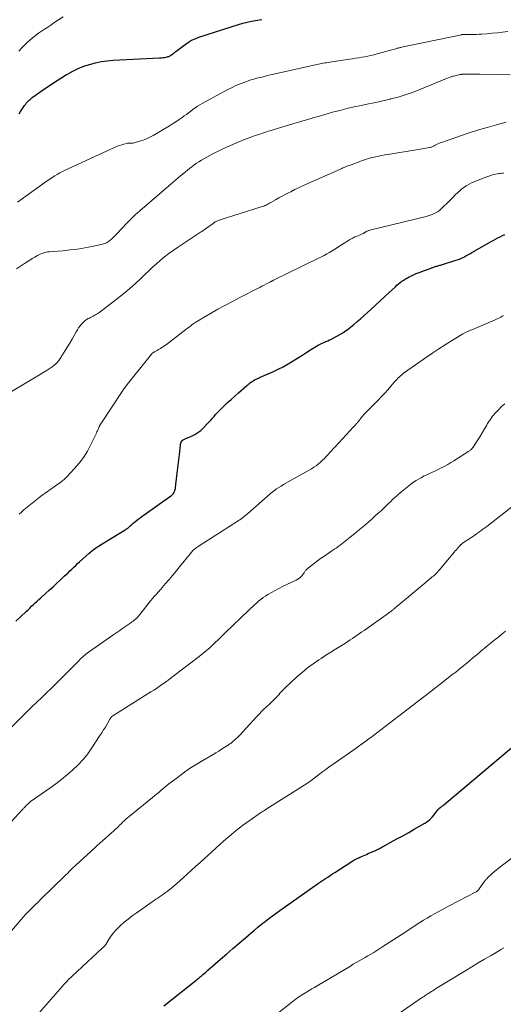
# Model space of a CAD drawing. Units: feet. Extents: x 1965000 to 1970029, y 555000 to 560000.
# Drawn here: x 1965256 to 1965358, y 556528 to 556734 of the extents above; entities that cross this region are included whole.
import ezdxf

# ---------------------------------------------------------------- set-up
doc = ezdxf.new("R2010")
doc.units = ezdxf.units.FT
doc.header["$LTSCALE"] = 100
doc.header["$MEASUREMENT"] = 0
doc.layers.add('CONTOUR INDEX', color=32, linetype='Continuous', lineweight=25)
doc.layers.add('CONTOUR INTERMEDIATE', color=40, linetype='Continuous', lineweight=15)

msp = doc.modelspace()

# ---------------------------------------------------------------- linework, layer by layer
at = {"layer": 'CONTOUR INDEX', "flags": 128}
for points, elevation in [([(1965256.23, 556714.39), (1965256.51, 556714.85), (1965256.79, 556715.3), (1965257.09, 556715.74), (1965257.36, 556716.13), (1965257.54, 556716.37), (1965257.71, 556716.59), (1965257.9, 556716.81), (1965258.1, 556717.03), (1965258.31, 556717.23), (1965258.52, 556717.42), (1965258.75, 556717.61), (1965258.98, 556717.78), (1965261.55, 556719.61), (1965262.69, 556720.4), (1965263.83, 556721.16), (1965264.99, 556721.89), (1965266.17, 556722.61), (1965266.36, 556722.72), (1965267.47, 556723.32), (1965268.6, 556723.87), (1965269.77, 556724.34), (1965270.97, 556724.75), (1965272.19, 556725.07), (1965273.42, 556725.34), (1965274.67, 556725.51), (1965275.93, 556725.62), (1965285.61, 556726.1), (1965285.97, 556726.13), (1965286.33, 556726.16), (1965286.69, 556726.22), (1965287.05, 556726.29), (1965287.41, 556726.37), (1965287.58, 556726.42), (1965287.74, 556726.48), (1965287.89, 556726.56), (1965288.04, 556726.66), (1965288.18, 556726.77), (1965288.4, 556726.94), (1965288.61, 556727.1), (1965288.83, 556727.27), (1965289.04, 556727.43), (1965291.02, 556728.94), (1965291.68, 556729.39), (1965292.37, 556729.8), (1965293.1, 556730.13), (1965293.86, 556730.42), (1965302.22, 556733.09), (1965303.1, 556733.35), (1965303.99, 556733.59), (1965304.89, 556733.78), (1965305.79, 556733.95), (1965306.59, 556734.08), (1965307.1, 556734.16)], 840), ([(1965255.54, 556608.14), (1965256.51, 556609.06), (1965257.71, 556610.18), (1965258.08, 556610.54), (1965258.46, 556610.89), (1965258.84, 556611.24), (1965259.22, 556611.6), (1965259.6, 556611.95), (1965259.98, 556612.3), (1965260.36, 556612.65), (1965260.74, 556612.99), (1965261.74, 556613.9), (1965262.53, 556614.62), (1965263.32, 556615.35), (1965264.11, 556616.08), (1965264.89, 556616.82), (1965265.65, 556617.53), (1965266.05, 556617.91), (1965266.46, 556618.29), (1965266.86, 556618.67), (1965267.26, 556619.05), (1965267.67, 556619.43), (1965268.07, 556619.81), (1965268.48, 556620.19), (1965268.89, 556620.56), (1965270.89, 556622.37), (1965271.15, 556622.59), (1965271.4, 556622.81), (1965271.67, 556623.02), (1965271.93, 556623.22), (1965272.21, 556623.42), (1965272.48, 556623.61), (1965272.77, 556623.8), (1965273.05, 556623.98), (1965278.41, 556627.24), (1965278.57, 556627.35), (1965278.73, 556627.45), (1965278.89, 556627.57), (1965279.04, 556627.68), (1965279.19, 556627.8), (1965279.34, 556627.93), (1965279.48, 556628.06), (1965279.62, 556628.19), (1965279.66, 556628.22), (1965279.82, 556628.37), (1965279.98, 556628.52), (1965280.15, 556628.66), (1965280.31, 556628.8), (1965280.77, 556629.17), (1965281.17, 556629.49), (1965281.57, 556629.8), (1965281.98, 556630.1), (1965282.4, 556630.41), (1965288.19, 556634.55), (1965288.27, 556634.61), (1965288.34, 556634.66), (1965288.41, 556634.73), (1965288.48, 556634.79), (1965288.54, 556634.86), (1965288.6, 556634.94), (1965288.65, 556635.02), (1965288.69, 556635.1), (1965288.79, 556635.33), (1965288.86, 556635.53), (1965288.93, 556635.73), (1965288.98, 556635.94), (1965289.01, 556636.15), (1965289.29, 556638.59), (1965289.42, 556639.7), (1965289.54, 556640.81), (1965289.67, 556641.92), (1965289.8, 556643.03), (1965290.03, 556645.01), (1965290.05, 556645.13), (1965290.07, 556645.24), (1965290.09, 556645.36), (1965290.12, 556645.47), (1965290.15, 556645.56), (1965290.17, 556645.63), (1965290.2, 556645.7), (1965290.24, 556645.76), (1965290.28, 556645.82), (1965290.32, 556645.87), (1965290.38, 556645.92), (1965290.43, 556645.97), (1965290.49, 556646.01), (1965290.63, 556646.08), (1965290.76, 556646.16), (1965290.89, 556646.23), (1965291.03, 556646.3), (1965291.16, 556646.36), (1965292.32, 556646.87), (1965293.02, 556647.22), (1965293.68, 556647.62), (1965294.28, 556648.1), (1965294.86, 556648.62), (1965295.73, 556649.51), (1965296.07, 556649.87), (1965296.42, 556650.25), (1965296.75, 556650.63), (1965297.07, 556651.01), (1965297.4, 556651.4), (1965297.73, 556651.77), (1965298.08, 556652.14), (1965298.44, 556652.49), (1965299.18, 556653.2), (1965299.92, 556653.9), (1965300.66, 556654.58), (1965301.42, 556655.26), (1965302.18, 556655.93), (1965303.95, 556657.47), (1965304.16, 556657.65), (1965304.38, 556657.83), (1965304.59, 556658), (1965304.81, 556658.17), (1965304.86, 556658.21), (1965305.06, 556658.35), (1965305.26, 556658.49), (1965305.48, 556658.61), (1965305.7, 556658.73), (1965305.92, 556658.83), (1965306.15, 556658.94), (1965306.37, 556659.04), (1965306.6, 556659.14), (1965309.39, 556660.38), (1965310.48, 556660.89), (1965311.55, 556661.43), (1965312.59, 556662.02), (1965313.62, 556662.64), (1965313.84, 556662.79), (1965314.74, 556663.36), (1965315.65, 556663.93), (1965316.55, 556664.5), (1965317.46, 556665.07), (1965318.54, 556665.74), (1965318.92, 556665.96), (1965319.3, 556666.16), (1965319.7, 556666.35), (1965320.1, 556666.53), (1965320.5, 556666.69), (1965320.9, 556666.87), (1965321.3, 556667.05), (1965321.69, 556667.23), (1965322.2, 556667.47), (1965322.83, 556667.79), (1965323.45, 556668.14), (1965324.05, 556668.52), (1965324.64, 556668.93), (1965324.95, 556669.16), (1965325.68, 556669.72), (1965326.39, 556670.28), (1965327.08, 556670.87), (1965327.77, 556671.47), (1965329.93, 556673.43), (1965330.91, 556674.32), (1965331.88, 556675.2), (1965332.84, 556676.1), (1965333.8, 556677), (1965335.07, 556678.18), (1965335.4, 556678.48), (1965335.74, 556678.78), (1965336.09, 556679.05), (1965336.45, 556679.33), (1965336.82, 556679.58), (1965337.2, 556679.82), (1965337.59, 556680.05), (1965337.98, 556680.26), (1965338.31, 556680.42), (1965338.88, 556680.69), (1965339.45, 556680.94), (1965340.04, 556681.18), (1965340.63, 556681.4), (1965343.46, 556682.39), (1965343.65, 556682.45), (1965343.83, 556682.51), (1965344.02, 556682.56), (1965344.21, 556682.61), (1965344.4, 556682.66), (1965344.58, 556682.72), (1965344.77, 556682.77), (1965344.96, 556682.83), (1965347.56, 556683.64), (1965348.03, 556683.8), (1965348.49, 556683.98), (1965348.94, 556684.17), (1965349.39, 556684.39), (1965349.82, 556684.62), (1965350.26, 556684.85), (1965350.69, 556685.09), (1965351.12, 556685.33), (1965354.65, 556687.36), (1965355.12, 556687.63), (1965355.6, 556687.89), (1965356.07, 556688.15), (1965356.55, 556688.4), (1965357.03, 556688.65), (1965357.51, 556688.89), (1965358, 556689.13)], 860), ([(1965286.56, 556527.55), (1965293.23, 556532.87), (1965293.4, 556533.01), (1965293.57, 556533.15), (1965293.75, 556533.29), (1965293.92, 556533.43), (1965294.09, 556533.57), (1965294.26, 556533.72), (1965294.43, 556533.86), (1965294.59, 556534.01), (1965294.75, 556534.15), (1965295, 556534.36), (1965295.25, 556534.58), (1965295.49, 556534.79), (1965295.74, 556535.01), (1965298.43, 556537.35), (1965299.73, 556538.47), (1965301.03, 556539.59), (1965302.34, 556540.71), (1965303.65, 556541.83), (1965304.8, 556542.8), (1965305.54, 556543.42), (1965306.28, 556544.04), (1965307.03, 556544.64), (1965307.79, 556545.24), (1965308.55, 556545.83), (1965309.32, 556546.42), (1965310.1, 556546.99), (1965310.89, 556547.55), (1965318.96, 556553.24), (1965318.98, 556553.26), (1965319, 556553.27), (1965319.01, 556553.28), (1965319.03, 556553.3), (1965319.11, 556553.35), (1965319.13, 556553.36), (1965319.15, 556553.37), (1965319.16, 556553.38), (1965319.18, 556553.4), (1965319.3, 556553.47), (1965319.38, 556553.52), (1965319.45, 556553.57), (1965319.53, 556553.63), (1965319.61, 556553.68), (1965320.42, 556554.22), (1965320.91, 556554.54), (1965321.4, 556554.86), (1965321.88, 556555.18), (1965322.37, 556555.5), (1965325.97, 556557.83), (1965326.18, 556557.96), (1965326.38, 556558.09), (1965326.6, 556558.21), (1965326.81, 556558.32), (1965327.03, 556558.43), (1965327.25, 556558.53), (1965327.48, 556558.63), (1965327.7, 556558.73), (1965327.97, 556558.83), (1965328.33, 556558.98), (1965328.69, 556559.13), (1965329.05, 556559.28), (1965329.4, 556559.44), (1965330.91, 556560.11), (1965331.13, 556560.21), (1965331.36, 556560.32), (1965331.58, 556560.44), (1965331.8, 556560.56), (1965332.02, 556560.68), (1965332.23, 556560.8), (1965332.45, 556560.92), (1965332.67, 556561.04), (1965334.5, 556562.03), (1965335.64, 556562.65), (1965336.77, 556563.27), (1965337.89, 556563.9), (1965339.01, 556564.54), (1965341.25, 556565.83), (1965341.8, 556566.19), (1965342.31, 556566.59), (1965342.77, 556567.06), (1965343.18, 556567.57), (1965343.94, 556568.61), (1965344.03, 556568.73), (1965344.23, 556568.88), (1965344.32, 556568.95), (1965344.4, 556569.01), (1965344.49, 556569.08), (1965344.57, 556569.14), (1965344.68, 556569.23), (1965344.81, 556569.34), (1965344.95, 556569.45), (1965345.08, 556569.56), (1965345.22, 556569.67), (1965359.91, 556582.02)], 880)]:
    msp.add_lwpolyline(points, dxfattribs=dict(at, elevation=elevation))
at = {"layer": 'CONTOUR INTERMEDIATE', "flags": 128}
for points, elevation in [([(1965256.17, 556727.53), (1965256.99, 556728.4), (1965257.84, 556729.23), (1965258.46, 556729.8), (1965259.05, 556730.31), (1965259.64, 556730.8), (1965260.27, 556731.26), (1965260.9, 556731.7), (1965261.55, 556732.13), (1965262.2, 556732.56), (1965262.85, 556732.99), (1965263.49, 556733.42), (1965265.42, 556734.7)], 836), ([(1965255.86, 556695.92), (1965261.6, 556700), (1965262.11, 556700.35), (1965262.63, 556700.7), (1965263.15, 556701.04), (1965263.67, 556701.38), (1965264.2, 556701.7), (1965264.74, 556702), (1965265.3, 556702.29), (1965265.85, 556702.56), (1965276.34, 556707.41), (1965276.79, 556707.6), (1965277.25, 556707.78), (1965277.72, 556707.93), (1965278.19, 556708.06), (1965278.76, 556708.2), (1965278.95, 556708.23), (1965279.15, 556708.26), (1965279.34, 556708.26), (1965279.53, 556708.26), (1965279.73, 556708.25), (1965279.92, 556708.26), (1965280.11, 556708.28), (1965280.31, 556708.33), (1965281.44, 556708.65), (1965282.18, 556708.89), (1965282.91, 556709.17), (1965283.62, 556709.5), (1965284.31, 556709.87), (1965287.7, 556711.86), (1965288.39, 556712.28), (1965289.08, 556712.72), (1965289.75, 556713.18), (1965290.42, 556713.65), (1965290.81, 556713.94), (1965291.27, 556714.28), (1965291.73, 556714.62), (1965292.19, 556714.97), (1965292.65, 556715.31), (1965293.12, 556715.65), (1965293.6, 556715.97), (1965294.09, 556716.27), (1965294.59, 556716.55), (1965299.81, 556719.39), (1965300.71, 556719.86), (1965301.62, 556720.29), (1965302.56, 556720.68), (1965303.51, 556721.03), (1965304.19, 556721.27), (1965304.81, 556721.48), (1965305.44, 556721.67), (1965306.07, 556721.85), (1965306.71, 556722.02), (1965307.35, 556722.17), (1965307.99, 556722.33), (1965308.63, 556722.47), (1965309.27, 556722.62), (1965318.61, 556724.71), (1965318.95, 556724.78), (1965319.29, 556724.85), (1965319.63, 556724.92), (1965319.97, 556724.98), (1965320.32, 556725.04), (1965320.66, 556725.1), (1965321, 556725.15), (1965321.35, 556725.21), (1965325.49, 556725.82), (1965326.12, 556725.92), (1965326.75, 556726.02), (1965327.39, 556726.13), (1965328.02, 556726.24), (1965328.65, 556726.35), (1965329.28, 556726.48), (1965329.9, 556726.62), (1965330.53, 556726.76), (1965330.79, 556726.83), (1965331.54, 556727.01), (1965332.3, 556727.21), (1965333.05, 556727.41), (1965333.79, 556727.62), (1965335.19, 556728.03), (1965335.33, 556728.07), (1965335.48, 556728.11), (1965335.63, 556728.15), (1965335.78, 556728.19), (1965335.93, 556728.23), (1965336.07, 556728.26), (1965336.22, 556728.3), (1965336.37, 556728.33), (1965348.95, 556730.95), (1965349.03, 556730.97), (1965349.12, 556730.98), (1965349.2, 556730.99), (1965349.29, 556731), (1965349.37, 556731), (1965349.46, 556731.01), (1965349.55, 556731.01), (1965349.63, 556731.01), (1965349.73, 556731.01), (1965349.82, 556731.01), (1965349.91, 556731.01), (1965349.99, 556731.01), (1965350.95, 556731), (1965351.52, 556731.01), (1965352.09, 556731.03), (1965352.66, 556731.05), (1965353.22, 556731.09), (1965354.27, 556731.17), (1965355.37, 556731.26), (1965356.46, 556731.37), (1965357.55, 556731.48), (1965358.63, 556731.61)], 844), ([(1965255.68, 556681.94), (1965257.36, 556683.05), (1965257.9, 556683.39), (1965258.44, 556683.73), (1965258.98, 556684.06), (1965259.53, 556684.38), (1965260.08, 556684.69), (1965260.37, 556684.85), (1965260.65, 556684.99), (1965260.95, 556685.12), (1965261.25, 556685.24), (1965261.55, 556685.34), (1965261.86, 556685.42), (1965262.18, 556685.48), (1965262.5, 556685.52), (1965265.36, 556685.73), (1965266.92, 556685.88), (1965268.47, 556686.07), (1965270.01, 556686.32), (1965271.54, 556686.62), (1965273.68, 556687.08), (1965274.12, 556687.22), (1965274.55, 556687.39), (1965274.94, 556687.63), (1965275.31, 556687.91), (1965275.66, 556688.23), (1965276.01, 556688.55), (1965276.34, 556688.89), (1965276.67, 556689.24), (1965277.79, 556690.46), (1965278.69, 556691.41), (1965279.61, 556692.33), (1965280.56, 556693.22), (1965281.54, 556694.09), (1965288.56, 556700.14), (1965289.04, 556700.55), (1965289.52, 556700.96), (1965290.01, 556701.37), (1965290.5, 556701.77), (1965290.54, 556701.81), (1965291.01, 556702.19), (1965291.48, 556702.57), (1965291.95, 556702.95), (1965292.42, 556703.32), (1965292.9, 556703.68), (1965293.39, 556704.03), (1965293.9, 556704.35), (1965294.41, 556704.66), (1965295.56, 556705.31), (1965296.66, 556705.91), (1965297.78, 556706.49), (1965298.91, 556707.03), (1965300.06, 556707.55), (1965302.1, 556708.44), (1965302.94, 556708.8), (1965303.79, 556709.14), (1965304.65, 556709.46), (1965305.51, 556709.77), (1965306.44, 556710.09), (1965306.84, 556710.22), (1965307.24, 556710.35), (1965307.64, 556710.48), (1965308.04, 556710.6), (1965308.44, 556710.73), (1965308.84, 556710.85), (1965309.24, 556710.97), (1965309.65, 556711.09), (1965314.5, 556712.55), (1965315.08, 556712.73), (1965315.66, 556712.9), (1965316.25, 556713.08), (1965316.83, 556713.25), (1965317.41, 556713.42), (1965317.99, 556713.59), (1965318.58, 556713.76), (1965319.16, 556713.93), (1965321.92, 556714.72), (1965323.41, 556715.12), (1965324.91, 556715.5), (1965326.41, 556715.85), (1965327.92, 556716.16), (1965329.44, 556716.47), (1965330.95, 556716.79), (1965332.46, 556717.13), (1965333.96, 556717.48), (1965334.08, 556717.5), (1965335.63, 556717.91), (1965337.16, 556718.37), (1965338.68, 556718.89), (1965340.17, 556719.46), (1965345.81, 556721.78), (1965346, 556721.85), (1965346.19, 556721.92), (1965346.37, 556721.99), (1965346.56, 556722.06), (1965346.75, 556722.13), (1965346.94, 556722.19), (1965347.13, 556722.25), (1965347.32, 556722.3), (1965348.56, 556722.6), (1965348.63, 556722.62), (1965348.7, 556722.63), (1965348.77, 556722.65), (1965348.85, 556722.66), (1965348.92, 556722.66), (1965349, 556722.67), (1965349.07, 556722.67), (1965349.15, 556722.67), (1965350.25, 556722.68), (1965350.87, 556722.68), (1965351.5, 556722.68), (1965352.12, 556722.68), (1965352.75, 556722.67), (1965357.4, 556722.6), (1965359.11, 556722.59)], 848), ([(1965254.06, 556655.86), (1965261.85, 556660.59), (1965262.28, 556660.86), (1965262.7, 556661.13), (1965263.11, 556661.41), (1965263.51, 556661.7), (1965263.9, 556662.02), (1965264.25, 556662.36), (1965264.56, 556662.73), (1965264.85, 556663.14), (1965265.89, 556664.8), (1965266.38, 556665.58), (1965266.85, 556666.37), (1965267.31, 556667.17), (1965267.76, 556667.97), (1965268.16, 556668.7), (1965268.42, 556669.13), (1965268.69, 556669.55), (1965268.99, 556669.96), (1965269.3, 556670.35), (1965269.41, 556670.47), (1965269.7, 556670.77), (1965270.01, 556671.04), (1965270.35, 556671.28), (1965270.71, 556671.49), (1965270.94, 556671.61), (1965271.2, 556671.74), (1965271.45, 556671.88), (1965271.71, 556672), (1965271.96, 556672.13), (1965272.22, 556672.27), (1965272.46, 556672.41), (1965272.7, 556672.57), (1965272.93, 556672.74), (1965276.85, 556675.72), (1965278.14, 556676.74), (1965279.4, 556677.79), (1965280.62, 556678.88), (1965281.81, 556680), (1965282.58, 556680.75), (1965283.38, 556681.51), (1965284.19, 556682.27), (1965285.02, 556683), (1965285.85, 556683.73), (1965286.71, 556684.43), (1965287.58, 556685.11), (1965288.48, 556685.76), (1965289.39, 556686.38), (1965294.24, 556689.58), (1965294.5, 556689.76), (1965294.76, 556689.93), (1965295.02, 556690.12), (1965295.28, 556690.3), (1965296.87, 556691.45), (1965297.02, 556691.56), (1965297.17, 556691.66), (1965297.33, 556691.75), (1965297.49, 556691.84), (1965297.65, 556691.92), (1965297.82, 556692), (1965297.99, 556692.06), (1965298.16, 556692.12), (1965306.95, 556694.89), (1965307.21, 556694.97), (1965307.47, 556695.07), (1965307.73, 556695.17), (1965307.98, 556695.29), (1965308.23, 556695.41), (1965308.48, 556695.53), (1965308.72, 556695.66), (1965308.96, 556695.8), (1965309.92, 556696.36), (1965310.64, 556696.77), (1965311.37, 556697.17), (1965312.1, 556697.56), (1965312.84, 556697.94), (1965313.13, 556698.08), (1965314.02, 556698.52), (1965314.92, 556698.95), (1965315.82, 556699.36), (1965316.72, 556699.77), (1965323.56, 556702.82), (1965323.82, 556702.94), (1965324.08, 556703.05), (1965324.34, 556703.16), (1965324.6, 556703.26), (1965324.86, 556703.37), (1965325.13, 556703.47), (1965325.39, 556703.57), (1965325.65, 556703.67), (1965326.84, 556704.12), (1965327.31, 556704.29), (1965327.78, 556704.46), (1965328.26, 556704.63), (1965328.73, 556704.79), (1965329.21, 556704.94), (1965329.69, 556705.08), (1965330.17, 556705.21), (1965330.66, 556705.32), (1965330.94, 556705.39), (1965331.57, 556705.52), (1965332.2, 556705.65), (1965332.83, 556705.77), (1965333.46, 556705.87), (1965334.75, 556706.08), (1965336.03, 556706.29), (1965337.31, 556706.5), (1965338.59, 556706.71), (1965339.87, 556706.92), (1965342.28, 556707.33), (1965342.42, 556707.36), (1965342.55, 556707.4), (1965342.68, 556707.45), (1965342.8, 556707.5), (1965342.93, 556707.56), (1965343.05, 556707.62), (1965343.18, 556707.69), (1965343.3, 556707.75), (1965343.67, 556707.94), (1965343.98, 556708.09), (1965344.3, 556708.24), (1965344.62, 556708.36), (1965344.94, 556708.48), (1965350.33, 556710.32), (1965352.3, 556710.96), (1965354.28, 556711.56), (1965356.27, 556712.1), (1965358.28, 556712.61)], 852), ([(1965256.21, 556630.52), (1965256.71, 556630.98), (1965257.23, 556631.42), (1965260.35, 556633.94), (1965260.79, 556634.29), (1965261.24, 556634.63), (1965261.68, 556634.97), (1965262.14, 556635.3), (1965262.36, 556635.46), (1965262.7, 556635.71), (1965263.05, 556635.95), (1965263.4, 556636.19), (1965263.74, 556636.43), (1965263.82, 556636.49), (1965264.13, 556636.7), (1965264.44, 556636.92), (1965264.75, 556637.13), (1965265.06, 556637.34), (1965265.36, 556637.57), (1965265.65, 556637.81), (1965265.92, 556638.06), (1965266.18, 556638.33), (1965267.78, 556640.04), (1965268.78, 556641.22), (1965269.7, 556642.44), (1965270.51, 556643.74), (1965271.24, 556645.1), (1965272.42, 556647.52), (1965272.53, 556647.76), (1965272.65, 556648.01), (1965272.76, 556648.26), (1965272.87, 556648.51), (1965273.01, 556648.85), (1965273.04, 556648.93), (1965273.08, 556649.01), (1965273.12, 556649.09), (1965273.16, 556649.16), (1965273.21, 556649.24), (1965273.26, 556649.31), (1965273.3, 556649.38), (1965273.35, 556649.45), (1965277.8, 556656.23), (1965277.93, 556656.42), (1965278.05, 556656.6), (1965278.18, 556656.78), (1965278.3, 556656.96), (1965278.43, 556657.14), (1965278.56, 556657.32), (1965278.7, 556657.5), (1965278.83, 556657.67), (1965283.95, 556664.06), (1965284.04, 556664.16), (1965284.61, 556664.51), (1965284.88, 556664.67), (1965285.15, 556664.84), (1965285.42, 556665), (1965285.7, 556665.17), (1965285.81, 556665.24), (1965286.14, 556665.44), (1965286.46, 556665.66), (1965286.77, 556665.88), (1965287.08, 556666.11), (1965291.14, 556669.22), (1965291.48, 556669.48), (1965291.83, 556669.73), (1965292.17, 556669.99), (1965292.51, 556670.25), (1965292.86, 556670.5), (1965293.22, 556670.74), (1965293.58, 556670.97), (1965293.95, 556671.19), (1965296.32, 556672.57), (1965297.88, 556673.46), (1965299.46, 556674.33), (1965301.05, 556675.18), (1965302.64, 556676.01), (1965306.17, 556677.8), (1965306.64, 556678.04), (1965307.11, 556678.27), (1965307.58, 556678.51), (1965308.05, 556678.76), (1965308.79, 556679.14), (1965308.89, 556679.19), (1965308.98, 556679.24), (1965309.08, 556679.29), (1965309.17, 556679.34), (1965309.27, 556679.39), (1965309.36, 556679.43), (1965309.46, 556679.48), (1965309.56, 556679.53), (1965318.98, 556684.13), (1965319.56, 556684.42), (1965320.13, 556684.73), (1965320.69, 556685.04), (1965321.25, 556685.37), (1965321.81, 556685.7), (1965322.36, 556686.04), (1965322.91, 556686.39), (1965323.45, 556686.73), (1965325.26, 556687.88), (1965325.69, 556688.14), (1965326.13, 556688.38), (1965326.59, 556688.6), (1965327.06, 556688.8), (1965327.69, 556689.04), (1965327.84, 556689.11), (1965328, 556689.18), (1965328.15, 556689.25), (1965328.3, 556689.33), (1965328.4, 556689.38), (1965328.5, 556689.43), (1965328.59, 556689.49), (1965328.69, 556689.55), (1965328.79, 556689.61), (1965328.88, 556689.67), (1965328.98, 556689.73), (1965329.08, 556689.78), (1965329.19, 556689.82), (1965329.23, 556689.84), (1965329.35, 556689.88), (1965329.48, 556689.93), (1965329.61, 556689.96), (1965329.74, 556690), (1965341.5, 556692.87), (1965341.94, 556693), (1965342.38, 556693.14), (1965342.81, 556693.31), (1965343.23, 556693.49), (1965343.64, 556693.71), (1965344.02, 556693.95), (1965344.39, 556694.23), (1965344.73, 556694.54), (1965346.35, 556696.12), (1965346.78, 556696.54), (1965347.21, 556696.96), (1965347.63, 556697.39), (1965348.06, 556697.81), (1965348.5, 556698.22), (1965348.95, 556698.61), (1965349.44, 556698.96), (1965349.94, 556699.29), (1965350.07, 556699.37), (1965350.56, 556699.65), (1965351.06, 556699.91), (1965351.57, 556700.15), (1965352.09, 556700.37), (1965352.61, 556700.58), (1965353.14, 556700.78), (1965353.67, 556700.97), (1965354.21, 556701.17), (1965355.07, 556701.47), (1965355.4, 556701.58), (1965355.73, 556701.67), (1965356.06, 556701.75), (1965356.39, 556701.82), (1965356.73, 556701.88), (1965357.07, 556701.92), (1965357.4, 556701.95), (1965357.75, 556701.97)], 856), ([(1965253.93, 556585.23), (1965256.87, 556588.19), (1965257.88, 556589.19), (1965258.89, 556590.18), (1965259.91, 556591.17), (1965260.94, 556592.15), (1965261.96, 556593.13), (1965262.98, 556594.12), (1965264, 556595.11), (1965265, 556596.11), (1965268.77, 556599.91), (1965269, 556600.14), (1965269.24, 556600.37), (1965269.48, 556600.59), (1965269.73, 556600.81), (1965269.98, 556601.03), (1965270.23, 556601.23), (1965270.5, 556601.43), (1965270.76, 556601.62), (1965276.04, 556605.31), (1965276.68, 556605.75), (1965277.32, 556606.2), (1965277.96, 556606.64), (1965278.6, 556607.08), (1965279.4, 556607.64), (1965279.64, 556607.81), (1965279.87, 556607.98), (1965280.1, 556608.15), (1965280.33, 556608.32), (1965280.6, 556608.53), (1965280.69, 556608.6), (1965280.78, 556608.68), (1965280.86, 556608.76), (1965280.95, 556608.85), (1965281.02, 556608.93), (1965281.1, 556609.02), (1965281.17, 556609.11), (1965281.25, 556609.2), (1965283.03, 556611.48), (1965283.41, 556611.96), (1965283.8, 556612.43), (1965284.2, 556612.9), (1965284.6, 556613.36), (1965285.01, 556613.82), (1965285.41, 556614.28), (1965285.82, 556614.75), (1965286.22, 556615.21), (1965286.91, 556616), (1965287.65, 556616.86), (1965288.39, 556617.73), (1965289.12, 556618.61), (1965289.83, 556619.49), (1965292.1, 556622.32), (1965292.25, 556622.49), (1965292.4, 556622.66), (1965292.56, 556622.83), (1965292.72, 556622.99), (1965292.88, 556623.14), (1965293.06, 556623.29), (1965293.24, 556623.42), (1965293.42, 556623.56), (1965293.67, 556623.72), (1965293.98, 556623.92), (1965294.29, 556624.12), (1965294.6, 556624.33), (1965294.92, 556624.53), (1965301.93, 556629.01), (1965302.2, 556629.2), (1965302.48, 556629.38), (1965302.75, 556629.58), (1965303.02, 556629.77), (1965303.28, 556629.98), (1965303.54, 556630.18), (1965303.8, 556630.4), (1965304.05, 556630.61), (1965308.84, 556634.79), (1965309.27, 556635.16), (1965309.72, 556635.5), (1965310.19, 556635.83), (1965310.66, 556636.14), (1965311.15, 556636.43), (1965311.63, 556636.73), (1965312.12, 556637.01), (1965312.62, 556637.29), (1965317.51, 556640.06), (1965318.01, 556640.37), (1965318.49, 556640.69), (1965318.94, 556641.05), (1965319.38, 556641.42), (1965319.44, 556641.47), (1965319.83, 556641.85), (1965320.22, 556642.23), (1965320.6, 556642.62), (1965320.96, 556643.03), (1965321.33, 556643.43), (1965321.69, 556643.84), (1965322.06, 556644.24), (1965322.43, 556644.64), (1965326.33, 556648.83), (1965326.41, 556648.92), (1965326.49, 556649), (1965326.57, 556649.09), (1965326.65, 556649.17), (1965326.72, 556649.26), (1965326.8, 556649.35), (1965326.88, 556649.43), (1965326.95, 556649.52), (1965327.03, 556649.62), (1965327.15, 556649.75), (1965327.26, 556649.89), (1965327.37, 556650.03), (1965327.48, 556650.17), (1965327.89, 556650.69), (1965328.21, 556651.09), (1965328.54, 556651.48), (1965328.89, 556651.85), (1965329.24, 556652.22), (1965331.52, 556654.52), (1965332.18, 556655.2), (1965332.83, 556655.89), (1965333.47, 556656.6), (1965334.09, 556657.32), (1965334.85, 556658.2), (1965335.1, 556658.48), (1965335.35, 556658.75), (1965335.6, 556659.01), (1965335.87, 556659.26), (1965336.14, 556659.51), (1965336.42, 556659.74), (1965336.71, 556659.97), (1965337, 556660.19), (1965341.61, 556663.44), (1965342.89, 556664.33), (1965344.18, 556665.19), (1965345.49, 556666.03), (1965346.82, 556666.85), (1965348.98, 556668.15), (1965349.23, 556668.3), (1965349.49, 556668.45), (1965349.76, 556668.58), (1965350.02, 556668.71), (1965350.29, 556668.83), (1965350.57, 556668.95), (1965350.84, 556669.07), (1965351.11, 556669.18), (1965355.96, 556671.21), (1965356.27, 556671.35), (1965356.57, 556671.49), (1965356.87, 556671.65), (1965357.16, 556671.81), (1965357.45, 556671.99), (1965357.73, 556672.17)], 864), ([(1965252.14, 556563.62), (1965256.86, 556568.63), (1965256.96, 556568.73), (1965257.05, 556568.83), (1965257.15, 556568.94), (1965257.25, 556569.04), (1965257.35, 556569.14), (1965257.45, 556569.24), (1965257.55, 556569.34), (1965257.65, 556569.44), (1965258.22, 556570), (1965258.31, 556570.09), (1965258.4, 556570.17), (1965258.49, 556570.25), (1965258.59, 556570.33), (1965258.69, 556570.41), (1965258.78, 556570.48), (1965258.88, 556570.56), (1965258.99, 556570.63), (1965262.67, 556573.19), (1965263.92, 556574.09), (1965265.14, 556575.02), (1965266.33, 556575.99), (1965267.49, 556577), (1965268.59, 556578.07), (1965269.63, 556579.19), (1965270.58, 556580.38), (1965271.48, 556581.62), (1965273.16, 556584.16), (1965273.55, 556584.75), (1965273.92, 556585.36), (1965274.29, 556585.96), (1965274.64, 556586.58), (1965275.22, 556587.6), (1965275.28, 556587.71), (1965275.35, 556587.81), (1965275.42, 556587.91), (1965275.5, 556588), (1965275.64, 556588.16), (1965275.65, 556588.18), (1965275.67, 556588.19), (1965275.69, 556588.2), (1965275.7, 556588.22), (1965275.78, 556588.26), (1965275.79, 556588.28), (1965275.81, 556588.29), (1965275.83, 556588.3), (1965275.85, 556588.31), (1965283.85, 556593.3), (1965284.44, 556593.68), (1965285.02, 556594.06), (1965285.59, 556594.45), (1965286.15, 556594.85), (1965286.8, 556595.32), (1965287.04, 556595.49), (1965287.28, 556595.67), (1965287.51, 556595.85), (1965287.75, 556596.02), (1965287.98, 556596.2), (1965288.22, 556596.38), (1965288.45, 556596.56), (1965288.69, 556596.74), (1965293.93, 556600.75), (1965294.71, 556601.37), (1965295.48, 556602), (1965296.22, 556602.65), (1965296.95, 556603.33), (1965298.29, 556604.59), (1965298.43, 556604.72), (1965298.56, 556604.85), (1965298.7, 556604.98), (1965298.83, 556605.12), (1965299, 556605.29), (1965299.05, 556605.34), (1965299.1, 556605.39), (1965299.14, 556605.44), (1965299.19, 556605.48), (1965299.24, 556605.53), (1965299.29, 556605.58), (1965299.34, 556605.63), (1965299.39, 556605.67), (1965304.38, 556610.45), (1965304.79, 556610.84), (1965305.2, 556611.23), (1965305.62, 556611.62), (1965306.04, 556612), (1965306.48, 556612.37), (1965306.92, 556612.72), (1965307.38, 556613.06), (1965307.85, 556613.37), (1965308.36, 556613.7), (1965309.1, 556614.15), (1965309.85, 556614.58), (1965310.62, 556614.99), (1965311.4, 556615.38), (1965314.31, 556616.75), (1965314.64, 556616.93), (1965314.95, 556617.13), (1965315.22, 556617.38), (1965315.48, 556617.65), (1965315.75, 556617.98), (1965315.85, 556618.11), (1965315.95, 556618.24), (1965316.03, 556618.37), (1965316.12, 556618.51), (1965316.2, 556618.65), (1965316.3, 556618.77), (1965316.41, 556618.89), (1965316.53, 556619), (1965317.51, 556619.81), (1965318.13, 556620.3), (1965318.77, 556620.79), (1965319.41, 556621.25), (1965320.07, 556621.71), (1965321.75, 556622.84), (1965321.97, 556622.99), (1965322.19, 556623.14), (1965322.41, 556623.29), (1965322.63, 556623.44), (1965322.85, 556623.59), (1965323.07, 556623.75), (1965323.28, 556623.91), (1965323.5, 556624.07), (1965325.57, 556625.7), (1965326.58, 556626.51), (1965327.58, 556627.32), (1965328.57, 556628.16), (1965329.55, 556629), (1965330.12, 556629.51), (1965330.8, 556630.11), (1965331.48, 556630.72), (1965332.14, 556631.34), (1965332.8, 556631.97), (1965333.34, 556632.49), (1965333.73, 556632.86), (1965334.12, 556633.23), (1965334.5, 556633.59), (1965334.89, 556633.96), (1965335.28, 556634.33), (1965335.68, 556634.68), (1965336.08, 556635.03), (1965336.5, 556635.37), (1965337.91, 556636.51), (1965338.4, 556636.88), (1965338.89, 556637.24), (1965339.4, 556637.57), (1965339.92, 556637.88), (1965340.45, 556638.18), (1965340.99, 556638.47), (1965341.53, 556638.74), (1965342.08, 556639), (1965342.22, 556639.06), (1965342.84, 556639.34), (1965343.45, 556639.63), (1965344.07, 556639.93), (1965344.68, 556640.23), (1965344.77, 556640.27), (1965345.42, 556640.61), (1965346.06, 556640.96), (1965346.69, 556641.33), (1965347.32, 556641.71), (1965350.47, 556643.71), (1965350.59, 556643.8), (1965350.72, 556643.89), (1965350.84, 556643.99), (1965350.96, 556644.09), (1965351.07, 556644.2), (1965351.17, 556644.32), (1965351.26, 556644.44), (1965351.35, 556644.57), (1965352.22, 556645.93), (1965352.74, 556646.74), (1965353.24, 556647.56), (1965353.74, 556648.39), (1965354.24, 556649.21), (1965354.41, 556649.51), (1965354.91, 556650.29), (1965355.44, 556651.04), (1965356.03, 556651.74), (1965356.66, 556652.42), (1965357.33, 556653.06), (1965358.01, 556653.68)], 868), ([(1965252.75, 556541.03), (1965256.58, 556545.56), (1965257.06, 556546.12), (1965257.56, 556546.67), (1965258.07, 556547.21), (1965258.58, 556547.74), (1965259.11, 556548.26), (1965259.64, 556548.79), (1965260.17, 556549.31), (1965260.7, 556549.82), (1965265.79, 556554.8), (1965266.09, 556555.09), (1965266.39, 556555.38), (1965266.68, 556555.68), (1965266.98, 556555.97), (1965267.27, 556556.26), (1965267.57, 556556.55), (1965267.87, 556556.84), (1965268.18, 556557.12), (1965271.14, 556559.85), (1965271.44, 556560.13), (1965271.75, 556560.4), (1965272.05, 556560.68), (1965272.36, 556560.95), (1965272.67, 556561.22), (1965272.98, 556561.49), (1965273.29, 556561.76), (1965273.6, 556562.03), (1965275.67, 556563.85), (1965275.95, 556564.1), (1965276.22, 556564.35), (1965276.49, 556564.61), (1965276.75, 556564.87), (1965277.01, 556565.13), (1965277.27, 556565.39), (1965277.54, 556565.65), (1965277.8, 556565.91), (1965277.91, 556566.03), (1965278.24, 556566.34), (1965278.57, 556566.64), (1965278.91, 556566.94), (1965279.26, 556567.22), (1965284.18, 556571.21), (1965284.61, 556571.56), (1965285.04, 556571.92), (1965285.47, 556572.28), (1965285.89, 556572.64), (1965286.32, 556573), (1965286.75, 556573.35), (1965287.18, 556573.7), (1965287.62, 556574.05), (1965289.31, 556575.35), (1965290.61, 556576.32), (1965291.94, 556577.25), (1965293.3, 556578.13), (1965294.69, 556578.97), (1965296.87, 556580.23), (1965297.46, 556580.58), (1965298.04, 556580.93), (1965298.62, 556581.29), (1965299.2, 556581.65), (1965300.02, 556582.17), (1965300.18, 556582.28), (1965300.34, 556582.38), (1965300.5, 556582.5), (1965300.66, 556582.61), (1965300.81, 556582.73), (1965300.96, 556582.86), (1965301.11, 556582.98), (1965301.26, 556583.11), (1965301.66, 556583.48), (1965302, 556583.8), (1965302.33, 556584.12), (1965302.66, 556584.46), (1965302.98, 556584.8), (1965306.12, 556588.26), (1965306.57, 556588.74), (1965307.03, 556589.21), (1965307.51, 556589.67), (1965307.99, 556590.12), (1965308.22, 556590.34), (1965308.59, 556590.68), (1965308.95, 556591.02), (1965309.31, 556591.37), (1965309.67, 556591.71), (1965309.82, 556591.86), (1965310.09, 556592.14), (1965310.36, 556592.43), (1965310.63, 556592.72), (1965310.89, 556593.02), (1965311.15, 556593.32), (1965311.41, 556593.61), (1965311.69, 556593.89), (1965311.98, 556594.16), (1965314.44, 556596.44), (1965315.55, 556597.41), (1965316.68, 556598.34), (1965317.85, 556599.21), (1965319.06, 556600.05), (1965319.51, 556600.34), (1965320.51, 556601), (1965321.53, 556601.64), (1965322.54, 556602.28), (1965323.56, 556602.92), (1965324.59, 556603.55), (1965325.1, 556603.86), (1965325.6, 556604.19), (1965326.1, 556604.51), (1965326.6, 556604.85), (1965327.09, 556605.19), (1965327.58, 556605.53), (1965328.07, 556605.87), (1965328.56, 556606.21), (1965333.6, 556609.78), (1965333.7, 556609.85), (1965333.8, 556609.92), (1965333.9, 556609.99), (1965334, 556610.07), (1965334.1, 556610.14), (1965334.2, 556610.22), (1965334.29, 556610.29), (1965334.39, 556610.37), (1965334.45, 556610.42), (1965334.58, 556610.53), (1965334.71, 556610.63), (1965334.83, 556610.74), (1965334.96, 556610.84), (1965335.47, 556611.27), (1965335.85, 556611.59), (1965336.23, 556611.9), (1965336.61, 556612.22), (1965336.99, 556612.54), (1965342.58, 556617.2), (1965342.81, 556617.39), (1965343.04, 556617.59), (1965343.26, 556617.8), (1965343.48, 556618), (1965343.69, 556618.21), (1965343.9, 556618.43), (1965344.11, 556618.65), (1965344.3, 556618.88), (1965347.4, 556622.56), (1965347.63, 556622.83), (1965347.86, 556623.1), (1965348.09, 556623.37), (1965348.32, 556623.64), (1965348.69, 556624.06), (1965348.74, 556624.11), (1965348.8, 556624.16), (1965348.85, 556624.21), (1965348.91, 556624.26), (1965348.97, 556624.31), (1965349.03, 556624.35), (1965349.09, 556624.4), (1965349.15, 556624.44), (1965350.88, 556625.59), (1965351.3, 556625.88), (1965351.73, 556626.17), (1965352.15, 556626.46), (1965352.57, 556626.76), (1965352.99, 556627.06), (1965353.4, 556627.37), (1965353.81, 556627.67), (1965354.22, 556627.99), (1965360.1, 556632.55)], 872), ([(1965258.43, 556523.87), (1965265.3, 556531.68), (1965265.54, 556531.95), (1965265.78, 556532.22), (1965266.02, 556532.48), (1965266.27, 556532.74), (1965266.52, 556533), (1965266.78, 556533.26), (1965267.04, 556533.51), (1965267.3, 556533.76), (1965273.63, 556539.65), (1965273.68, 556539.69), (1965273.73, 556539.73), (1965273.78, 556539.77), (1965273.84, 556539.82), (1965273.89, 556539.86), (1965273.94, 556539.9), (1965273.99, 556539.94), (1965274.03, 556539.99), (1965274.11, 556540.06), (1965274.19, 556540.15), (1965274.27, 556540.24), (1965274.34, 556540.34), (1965274.41, 556540.44), (1965275.09, 556541.58), (1965275.52, 556542.24), (1965275.99, 556542.86), (1965276.51, 556543.44), (1965277.06, 556544), (1965277.46, 556544.37), (1965278.26, 556545.07), (1965279.07, 556545.74), (1965279.91, 556546.39), (1965280.76, 556547.01), (1965284.11, 556549.34), (1965284.5, 556549.61), (1965284.89, 556549.88), (1965285.28, 556550.14), (1965285.67, 556550.41), (1965286.06, 556550.68), (1965286.45, 556550.95), (1965286.83, 556551.22), (1965287.21, 556551.51), (1965287.64, 556551.83), (1965288.23, 556552.29), (1965288.81, 556552.76), (1965289.37, 556553.25), (1965289.92, 556553.74), (1965290.59, 556554.37), (1965291.48, 556555.18), (1965292.36, 556556), (1965293.25, 556556.81), (1965294.14, 556557.62), (1965299.05, 556562.07), (1965300.35, 556563.19), (1965301.67, 556564.29), (1965303.04, 556565.33), (1965304.43, 556566.33), (1965307.03, 556568.12), (1965307.15, 556568.2), (1965307.26, 556568.28), (1965307.38, 556568.36), (1965307.5, 556568.43), (1965307.62, 556568.5), (1965307.74, 556568.58), (1965307.86, 556568.65), (1965307.98, 556568.73), (1965316.08, 556573.85), (1965316.24, 556573.95), (1965316.4, 556574.05), (1965316.56, 556574.16), (1965316.72, 556574.26), (1965316.91, 556574.38), (1965316.97, 556574.43), (1965317.03, 556574.47), (1965317.1, 556574.51), (1965317.16, 556574.56), (1965317.25, 556574.62), (1965317.27, 556574.63), (1965317.28, 556574.64), (1965317.3, 556574.66), (1965317.32, 556574.67), (1965317.38, 556574.72), (1965317.4, 556574.73), (1965317.41, 556574.74), (1965317.43, 556574.75), (1965317.44, 556574.76), (1965318.63, 556575.69), (1965319.25, 556576.17), (1965319.87, 556576.63), (1965320.49, 556577.09), (1965321.13, 556577.53), (1965324.79, 556580.08), (1965325.47, 556580.56), (1965326.15, 556581.04), (1965326.83, 556581.52), (1965327.51, 556582.01), (1965328.19, 556582.49), (1965328.86, 556582.99), (1965329.53, 556583.49), (1965330.19, 556583.99), (1965335.67, 556588.14), (1965336.13, 556588.49), (1965336.59, 556588.84), (1965337.05, 556589.19), (1965337.5, 556589.54), (1965337.96, 556589.89), (1965338.41, 556590.24), (1965338.87, 556590.6), (1965339.32, 556590.95), (1965341.63, 556592.73), (1965342.58, 556593.47), (1965343.53, 556594.21), (1965344.48, 556594.94), (1965345.42, 556595.68), (1965346.94, 556596.86), (1965347.13, 556597.01), (1965347.32, 556597.16), (1965347.51, 556597.31), (1965347.71, 556597.46), (1965347.9, 556597.61), (1965348.09, 556597.76), (1965348.28, 556597.91), (1965348.46, 556598.07), (1965349.71, 556599.09), (1965350.52, 556599.75), (1965351.33, 556600.42), (1965352.14, 556601.08), (1965352.94, 556601.75), (1965355.32, 556603.72), (1965356.02, 556604.3), (1965356.73, 556604.88), (1965357.44, 556605.45), (1965358.15, 556606.02)], 876), ([(1965310.12, 556525.76), (1965313.29, 556528.28), (1965313.63, 556528.54), (1965313.97, 556528.8), (1965314.31, 556529.05), (1965314.66, 556529.29), (1965315.01, 556529.53), (1965315.37, 556529.77), (1965315.72, 556530), (1965316.09, 556530.22), (1965316.46, 556530.44), (1965317.01, 556530.78), (1965317.56, 556531.11), (1965318.11, 556531.44), (1965318.66, 556531.77), (1965325.64, 556535.91), (1965326.25, 556536.27), (1965326.86, 556536.62), (1965327.48, 556536.97), (1965328.1, 556537.32), (1965328.72, 556537.67), (1965329.33, 556538.03), (1965329.93, 556538.39), (1965330.54, 556538.77), (1965332.42, 556539.97), (1965333.96, 556540.96), (1965335.5, 556541.95), (1965337.03, 556542.94), (1965338.56, 556543.94), (1965340.21, 556545.02), (1965340.96, 556545.49), (1965341.71, 556545.95), (1965342.47, 556546.4), (1965343.24, 556546.84), (1965344.02, 556547.26), (1965344.8, 556547.68), (1965345.58, 556548.1), (1965346.36, 556548.51), (1965351.99, 556551.42), (1965352.06, 556551.46), (1965352.13, 556551.5), (1965352.19, 556551.55), (1965352.26, 556551.6), (1965352.32, 556551.65), (1965352.38, 556551.71), (1965352.43, 556551.78), (1965352.48, 556551.84), (1965353.62, 556553.45), (1965353.72, 556553.59), (1965353.83, 556553.73), (1965353.94, 556553.87), (1965354.05, 556554), (1965354.17, 556554.13), (1965354.29, 556554.26), (1965354.41, 556554.38), (1965354.54, 556554.51), (1965355.05, 556554.98), (1965355.44, 556555.34), (1965355.84, 556555.68), (1965356.24, 556556.02), (1965356.65, 556556.34), (1965363.4, 556561.5)], 884), ([(1965333.4, 556524.28), (1965340.58, 556529.22), (1965340.77, 556529.35), (1965340.97, 556529.48), (1965341.16, 556529.61), (1965341.35, 556529.74), (1965341.54, 556529.87), (1965341.74, 556529.99), (1965341.93, 556530.12), (1965342.13, 556530.25), (1965342.33, 556530.37), (1965342.62, 556530.56), (1965342.92, 556530.74), (1965343.21, 556530.93), (1965343.51, 556531.11), (1965349.81, 556534.97), (1965351.13, 556535.77), (1965352.46, 556536.57), (1965353.78, 556537.36), (1965355.12, 556538.14), (1965356.87, 556539.17), (1965357.33, 556539.43), (1965357.79, 556539.7)], 888)]:
    msp.add_lwpolyline(points, dxfattribs=dict(at, elevation=elevation))

doc.saveas('drawing.dxf')
